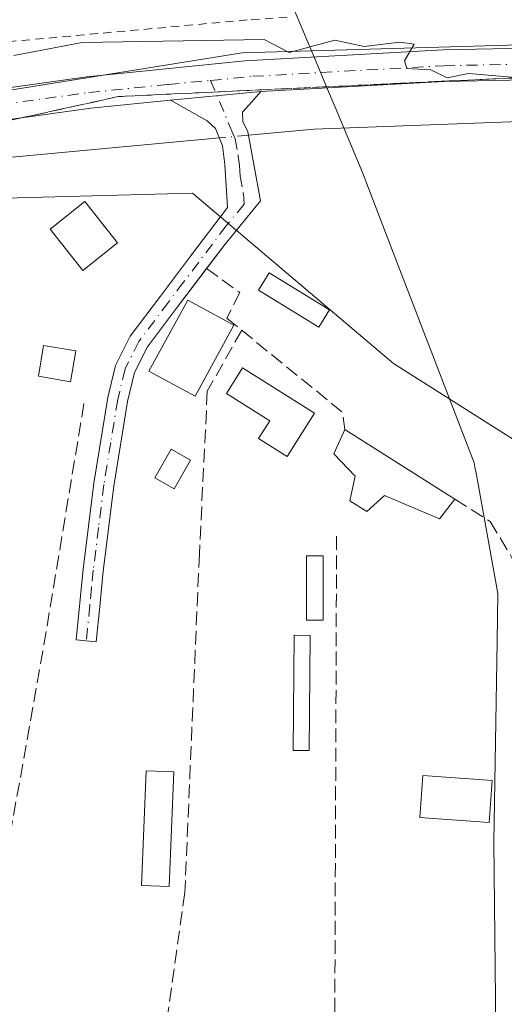
# Model space of a CAD drawing. Units: metres. Extents: x 607232 to 610681, y 4743147 to 4745515.
# Drawn here: x 607328 to 607386, y 4743777 to 4743896 of the extents above; entities that cross this region are included whole.
import ezdxf

# ---------------------------------------------------------------- set-up
doc = ezdxf.new("R2010")
doc.units = ezdxf.units.M
doc.header["$MEASUREMENT"] = 0
for name, pattern in [('DGN Style 2', [1.6480167562047852, 0.988810053722871, -0.6592067024819142]), ('DGN Style 3', [2.307223458686699, 1.648016756204785, -0.6592067024819142]), ('DGN Style 4', [2.6384748266838614, 1.318413404963828, -0.6592067024819142, 0.001648016756204785, -0.6592067024819142])]:
    doc.linetypes.add(name, pattern=pattern)
for name, color, linetype, lineweight in [('Alambrada', 7, 'DGN Style 2', 0), ('Camino Cxs', 7, 'Continuous', 0), ('Camino eje', 30, 'DGN Style 4', 13), ('Corriente natural lineal', 142, 'Continuous', 13), ('Corriente natural lineal oculto', 9, 'DGN Style 4', 13), ('Cultivos herbáceos CxS', 92, 'Continuous', 0), ('Curva de nivel normal', 30, 'Continuous', 0), ('Edificación ligera Cxs', 1, 'Continuous', 0), ('Entidad de ámbito territorial', 7, 'Continuous', 0), ('Entidad de ámbito territorial CxS', 92, 'Continuous', 0), ('Huerta CxS', 92, 'Continuous', 0), ('Muro lineal', 1, 'DGN Style 3', 13), ('Núcleo urbano CxS', 7, 'Continuous', 0), ('Pista no pavimentada Cxs', 111, 'Continuous', 0), ('Pista no pavimentada eje', 91, 'DGN Style 4', 0), ('Talud superficial', 30, 'DGN Style 3', 0)]:
    doc.layers.add(name, color=color, linetype=linetype, lineweight=lineweight)

# ---------------------------------------------------------------- blocks, each defined once
blk = doc.blocks.new('*U27')
at = {"layer": 'Entidad de ámbito territorial CxS', "color": 92, "linetype": 'Continuous', "lineweight": 0, "flags": 128}
blk.add_lwpolyline([(607360.5049999997, 4743897.212), (607363.117999999, 4743890.992000001), (607364.6950000006, 4743887.237000001), (607365.6129999995, 4743885.051000002), (607368.8919999998, 4743877.244999999), (607372.9769999996, 4743866.614), (607382.2770000001, 4743842.422000002), (607382.4060000011, 4743841.710000001), (607382.4619999996, 4743841.396000001), (607385.1089999997, 4743826.748000001), (607385.0190000003, 4743821.029999998), (607384.6350000007, 4743796.888000002), (607384.9260000001, 4743766.921), (607385.2459999997, 4743747.630999999), (607385.348, 4743741.529999999), (607385.5520000008, 4743700.511000001), (607385.6459999998, 4743692.257999999)], dxfattribs=at)

msp = doc.modelspace()

# ---------------------------------------------------------------- linework, layer by layer
at = {"layer": 'Alambrada', "color": 7, "linetype": 'DGN Style 2', "lineweight": 0}
msp.add_polyline3d([(607359.8381000003, 4743895.8201, 420.8885000000009), (607355.0800999999, 4743895.520099999, 420.8467999999993), (607350.2001, 4743895.0757, 420.7782000000007), (607345.3201000001, 4743894.631100001, 420.6918000000006), (607340.4401000004, 4743894.186699999, 420.6459999999934), (607335.5601000005, 4743893.7423, 420.633799999996), (607330.6801000005, 4743893.297900001, 420.6828999999998), (607325.8000999996, 4743892.8533, 420.7589000000008), (607320.9200999998, 4743892.4089, 420.8003000000026), (607316.0401, 4743891.964500001, 420.939400000003), (607311.1601, 4743891.520099999, 421.4569000000047), (607306.5425000006, 4743890.5625, 421.7706999999937), (607301.9250999996, 4743889.6051, 423.4095999999991), (607297.3075000001, 4743888.647500001, 422.4848999999958), (607292.6901000004, 4743887.690099999, 421.3883999999962), (607288.0724999999, 4743886.7325, 421.0409999999974), (607283.4550999999, 4743885.7751, 421.1674999999959), (607278.8375000004, 4743884.817500001, 421.5130999999965), (607274.2200999996, 4743883.860099999, 421.1238000000012), (607270.0900999998, 4743881.922499999, 420.6640000000043), (607265.9600999998, 4743879.985099999, 420.823000000004), (607261.8300999999, 4743878.047499999, 420.8668999999937), (607257.7001, 4743876.110099999, 421.0185000000056), (607256.9976000005, 4743875.7467, 420.9511000000057)], dxfattribs=at)
at = {"layer": 'Camino Cxs', "color": 7, "linetype": 'Continuous', "lineweight": 0, "extrusion": (0.002720474178392692, 0.0002530091086874329, 0.999996267496352), "elevation": 3272.332108610567, "flags": 128}
msp.add_lwpolyline([(607342.470512793, 4743885.234006779), (607353.3305536751, 4743886.244006813)], dxfattribs=at)
at = {"layer": 'Camino Cxs', "color": 7, "linetype": 'Continuous', "lineweight": 0}
msp.add_polyline3d([(607345.8601000002, 4743885.9101, 419.8185999999987), (607356.7200999996, 4743886.920100001, 419.7887999999948), (607355.6101000002, 4743885.700099999, 419.7142000000022), (607354.5000999998, 4743884.470100001, 419.6238000000012), (607354.5601000005, 4743883.360099999, 419.5578999999998), (607355.1401000004, 4743882.100099999, 419.5054999999993), (607355.9101, 4743877.970100001, 419.3214000000008), (607356.6700999998, 4743873.840100001, 419.1643999999943), (607352.4200999998, 4743868.640100001, 419.0176000000066), (607346.5900999998, 4743860.960100001, 418.883799999996), (607343.1101000002, 4743856.3101, 418.6445999999996), (607341.5701000001, 4743853.2501, 418.8745999999956), (607340.7301000003, 4743849.7501, 419.4560999999958), (607339.0900999998, 4743839.630100001, 419.7302999999956), (607337.8201000001, 4743829.420100001, 418.5584999999992), (607337.4101, 4743825.190099999, 419.1618000000017), (607336.9901000002, 4743820.940099999, 419.8549999999959), (607334.5900999998, 4743821.170100001, 419.0938000000024), (607335.4301000005, 4743829.6801, 418.4622999999993), (607336.7001, 4743839.970100001, 418.9317000000011), (607338.3701, 4743850.2301, 419.3010999999969), (607339.2901, 4743854.0801, 419.2992999999988), (607341.0601000005, 4743857.590100001, 418.9878999999929), (607344.6700999998, 4743862.4101, 419.3390000000072), (607348.2901, 4743867.190099999, 419.2706999999937), (607352.7100999998, 4743873.0101, 419.1331999999966), (607352.3901000004, 4743878.190099999, 419.2793999999994), (607352.1001000004, 4743880.440099999, 419.3742999999959), (607351.2901, 4743882.5001, 419.4811000000045), (607350.2701000003, 4743883.440099999, 419.5751000000019), (607348.0701000001, 4743884.6801, 419.7088999999978)], close=True, dxfattribs=at)
for points in [[(607356.7200999996, 4743886.920100001, 419.7887999999948), (607355.6101000002, 4743885.700099999, 419.7142000000022), (607354.5000999998, 4743884.470100001, 419.6238000000012), (607354.5601000005, 4743883.360099999, 419.5578999999998), (607355.1401000004, 4743882.100099999, 419.5054999999993), (607355.9101, 4743877.970100001, 419.3214000000008), (607356.6700999998, 4743873.840100001, 419.1643999999943), (607352.4200999998, 4743868.640100001, 419.0176000000066), (607350.2104000002, 4743865.729900001, 419.0454000000027)], [(607350.2104000002, 4743865.729900001, 419.0454000000027), (607346.5900999998, 4743860.960100001, 418.883799999996), (607343.1101000002, 4743856.3101, 418.6445999999996), (607341.5701000001, 4743853.2501, 418.8745999999956), (607340.7301000003, 4743849.7501, 419.4560999999958), (607339.0900999998, 4743839.630100001, 419.7302999999956), (607337.8201000001, 4743829.420100001, 418.5584999999992), (607337.4101, 4743825.190099999, 419.1618000000017), (607336.9901000002, 4743820.940099999, 419.8549999999959), (607334.5900999998, 4743821.170100001, 419.0938000000024), (607335.4301000005, 4743829.6801, 418.4622999999993), (607336.7001, 4743839.970100001, 418.9317000000011), (607338.3701, 4743850.2301, 419.3010999999969), (607339.2901, 4743854.0801, 419.2992999999988), (607341.0601000005, 4743857.590100001, 418.9878999999929), (607344.6700999998, 4743862.4101, 419.3390000000072), (607348.2901, 4743867.190099999, 419.2706999999937), (607352.7100999998, 4743873.0101, 419.1331999999966), (607352.3901000004, 4743878.190099999, 419.2793999999994), (607352.1001000004, 4743880.440099999, 419.3742999999959), (607351.2901, 4743882.5001, 419.4811000000045), (607350.2701000003, 4743883.440099999, 419.5751000000019), (607348.0701000001, 4743884.6801, 419.7088999999978), (607345.8601000002, 4743885.9101, 419.8185999999987)]]:
    msp.add_polyline3d(points, dxfattribs=at)
at = {"layer": 'Camino eje', "color": 30, "linetype": 'DGN Style 4', "lineweight": 13}
msp.add_polyline3d([(607350.6886999998, 4743888.271700001, 419.9324000000051), (607352.9250999996, 4743882.9301, 419.4835000000021), (607353.3300999999, 4743881.9001, 419.4419999999955), (607353.6201, 4743881.270099999, 419.4241999999941), (607354.0050999997, 4743879.2051, 419.3451000000059), (607354.1501000002, 4743878.0801, 419.2985999999946), (607354.2301000003, 4743876.7851, 419.2516999999934), (607354.6101000002, 4743874.720100001, 419.1885000000038), (607354.6901000004, 4743873.425100001, 419.1460999999982), (607352.5651000004, 4743870.825099999, 419.0737999999984), (607347.4401000004, 4743864.075099999, 419.0005999999994), (607345.6300999997, 4743861.6851, 419.0840999999928), (607342.0850999998, 4743856.950099999, 418.7222000000039), (607340.4301000005, 4743853.665100001, 419.078800000003), (607339.5500999996, 4743849.9901, 419.3542000000016), (607338.7150999998, 4743844.860099999, 419.4379000000045), (607337.8951000003, 4743839.800100001, 419.2149999999965), (607337.2600999996, 4743834.655099999, 418.7158000000054), (607336.6250999998, 4743829.550100001, 418.4784000000073), (607336.4151, 4743827.425100001, 418.5095000000001), (607336.2100999998, 4743825.3101, 418.9562000000006), (607335.7901, 4743821.0551, 419.4735999999976)], dxfattribs=at)
at = {"layer": 'Corriente natural lineal', "color": 142, "linetype": 'Continuous', "lineweight": 13, "extrusion": (-0.02204221085503332, -0.002040381457800269, 0.9997549588694867), "elevation": -22647.33186365166, "flags": 128}
msp.add_lwpolyline([(-4667705.327803271, 1041777.728871884), (-4667705.327803271, 1041746.685044073)], dxfattribs=at)
at = {"layer": 'Corriente natural lineal', "color": 142, "linetype": 'Continuous', "lineweight": 13}
msp.add_polyline3d([(607405.1501000002, 4743834.7601, 419.031799999997), (607430.3400999998, 4743853.7401, 419.9474999999948), (607456.2600999996, 4743873.780099999, 420.6483000000007), (607453.6300999997, 4743876.4001, 420.7072999999946), (607448.8300999999, 4743879.020099999, 420.6539000000049), (607437.4401000004, 4743882.220100001, 420.3031000000047), (607409.1501000002, 4743884.140100001, 420.1059999999998), (607363.0701000001, 4743882.420100001, 419.1754999999976), (607355.216, 4743881.6931, 419.4802000000054)], dxfattribs=at)
at = {"layer": 'Corriente natural lineal oculto', "color": 9, "linetype": 'DGN Style 4', "lineweight": 13, "extrusion": (-0.001907940012467816, -0.0001766124033501898, 0.999998164284799), "elevation": -1577.146235460966, "flags": 128}
msp.add_lwpolyline([(607354.9108841448, 4743881.48854185), (607351.4290776987, 4743881.166241845)], dxfattribs=at)
at = {"layer": 'Cultivos herbáceos CxS', "color": 92, "linetype": 'Continuous', "lineweight": 0}
for points in [[(607261.3234999999, 4743598.1424, 419.7146000000066), (607257.0870000003, 4743870.009099999, 418.9042999999947), (607274.5553000001, 4743878.7455, 419.357999999993), (607296.4852999998, 4743882.2641, 419.1726999999955), (607302.2933, 4743883.197699999, 419.1852999999974), (607319.1567000002, 4743885.9013, 419.6502000000037), (607354.4556999998, 4743891.561899999, 420.3537000000069), (607401.6376999998, 4743892.934699999, 420.772100000002), (607429.0891000004, 4743893.733300001, 421.2176999999938), (607441.1231000006, 4743890.325300001, 421.2743999999948), (607450.8141000001, 4743884.337300001, 421.1106), (607477.3891000003, 4743867.3555, 420.9428000000044)], [(607477.3891000003, 4743867.3555, 420.9428000000044), (607450.8141000001, 4743884.337300001, 421.1106), (607441.1231000006, 4743890.325300001, 421.2743999999948), (607429.0891000004, 4743893.733300001, 421.2176999999938), (607401.6376999998, 4743892.934699999, 420.772100000002), (607354.4556999998, 4743891.561899999, 420.3537000000069), (607319.1567000002, 4743885.9013, 419.6502000000037), (607302.2933, 4743883.197699999, 419.1852999999974), (607296.4852999998, 4743882.2641, 419.1726999999955), (607274.5553000001, 4743878.7455, 419.357999999993), (607257.0870000003, 4743870.009099999, 418.9042999999947)], [(607545.6009000001, 4743663.067500001, 420.367499999993), (607502.5345000001, 4743698.835700001, 420.0728999999993), (607476.9864999996, 4743717.084899999, 419.7480999999971), (607480.6365, 4743726.574300001, 420.0411000000022), (607495.2358999997, 4743739.713099999, 420.016300000003), (607502.5356999999, 4743750.6623, 419.9330999999948), (607502.5361000003, 4743767.451300001, 420.3666999999987), (607503.9965000004, 4743785.700099999, 420.2902000000031), (607493.7774999999, 4743802.4891, 419.7878000000055), (607471.1492999997, 4743813.4387, 419.626099999994), (607453.6303000003, 4743811.249100001, 419.4747000000062), (607445.6009000001, 4743810.519099999, 419.4376000000047), (607423.7024999997, 4743822.9287, 419.3319999999949), (607410.5636999998, 4743836.0679, 419.1879999999946), (607394.5049000002, 4743840.447899999, 418.9161000000022), (607372.6067000004, 4743854.317100001, 418.776199999993), (607348.5186999999, 4743874.756100001, 419.1634999999951), (607321.5105, 4743874.026500001, 418.4222000000009), (607300.3394999999, 4743774.0231, 418.1630000000005), (607384.2833000004, 4743744.824100001, 419.4888999999966), (607384.2829, 4743726.575300001, 419.2657000000036), (607384.2824999997, 4743711.976100001, 419.7452999999951), (607379.9023000002, 4743689.3477, 419.1533999999957)], [(607545.6009000001, 4743663.067500001, 420.367499999993), (607502.5345000001, 4743698.835700001, 420.0728999999993), (607476.9864999996, 4743717.084899999, 419.7480999999971), (607480.6365, 4743726.574300001, 420.0411000000022), (607495.2358999997, 4743739.713099999, 420.016300000003), (607502.5356999999, 4743750.6623, 419.9330999999948), (607502.5361000003, 4743767.451300001, 420.3666999999987), (607503.9965000004, 4743785.700099999, 420.2902000000031), (607493.7774999999, 4743802.4891, 419.7878000000055), (607471.1492999997, 4743813.4387, 419.626099999994), (607453.6303000003, 4743811.249100001, 419.4747000000062), (607445.6009000001, 4743810.519099999, 419.4376000000047), (607423.7024999997, 4743822.9287, 419.3319999999949), (607410.5636999998, 4743836.0679, 419.1879999999946), (607394.5049000002, 4743840.447899999, 418.9161000000022), (607372.6067000004, 4743854.317100001, 418.776199999993), (607348.5186999999, 4743874.756100001, 419.1634999999951), (607321.5105, 4743874.026500001, 418.4222000000009), (607300.3394999999, 4743774.0231, 418.1630000000005), (607384.2833000004, 4743744.824100001, 419.4888999999966), (607384.2829, 4743726.575300001, 419.2657000000036), (607384.2824999997, 4743711.976100001, 419.7452999999951), (607379.9023000002, 4743689.3477, 419.1533999999957)]]:
    msp.add_polyline3d(points, dxfattribs=at)
at = {"layer": 'Curva de nivel normal', "color": 30, "linetype": 'Continuous', "lineweight": 0, "elevation": 420, "flags": 128}
msp.add_lwpolyline([(607387.7152000006, 4743888.593499999), (607381.5800000001, 4743889.100000001), (607379.0499999998, 4743888.57), (607377.0899999999, 4743889.550000001), (607374.1900000004, 4743889.710000001), (607373.9299999997, 4743890.609999999), (607375.0899999999, 4743892.609999999), (607373.3499999996, 4743892.869999999), (607369.0899999999, 4743892.350000001), (607365.5599999996, 4743893.08), (607360.0800000001, 4743891.600000001), (607357.0899999999, 4743893.180000001), (607335.2800000003, 4743892.800000001), (607327.0899999999, 4743891.26)], dxfattribs=at)
at = {"layer": 'Edificación ligera Cxs', "color": 1, "linetype": 'Continuous', "lineweight": 0, "flags": 128}
for points, elevation in [([(607363.1401000004, 4743848.360099999), (607359.8701, 4743843.1801), (607356.4401000004, 4743845.3301), (607357.7801000001, 4743847.460100001), (607352.5701000001, 4743850.7401), (607354.5000999998, 4743853.8101)], 421.7148000000015), ([(607366.7801000001, 4743846.390100001), (607379.9600999998, 4743838.050100001), (607378.1101000002, 4743835.690099999), (607371.5100999996, 4743838.5001), (607369.4101, 4743836.5801), (607367.3501000004, 4743837.870100001), (607368.0000999998, 4743840.8201), (607365.4401000004, 4743843.5101)], 422.6122000000031)]:
    msp.add_lwpolyline(points, close=True, dxfattribs=dict(at, elevation=elevation))
at = {"layer": 'Edificación ligera Cxs', "color": 1, "linetype": 'Continuous', "lineweight": 0, "extrusion": (0.02312573848056573, -0.01463343390987138, 0.9996254612762393), "elevation": -54951.6251740611, "flags": 128}
msp.add_lwpolyline([(4333468.830285825, 2022622.399737435), (4333468.830285825, 2022606.796842543)], dxfattribs=at)
at = {"layer": 'Edificación ligera Cxs', "color": 1, "linetype": 'Continuous', "lineweight": 0}
for points in [[(607339.5201000003, 4743868.790100001, 420.4526999999944), (607335.3701, 4743865.4901, 420.2253000000055), (607331.4600999998, 4743870.450099999, 419.7307000000001), (607335.6201, 4743873.7301, 420.6389999999956), (607339.5201000003, 4743868.790100001, 420.4526999999944)], [(607364.9401000004, 4743860.7601, 419.6891999999935), (607363.6401000004, 4743858.670100001, 420.0837000000029), (607356.4101, 4743863.100099999, 419.6717999999965), (607357.6901000004, 4743865.190099999, 419.5485000000045), (607364.9401000004, 4743860.7601, 419.6891999999935)], [(607353.4600999998, 4743858.920100001, 419.5198999999994), (607348.8201000001, 4743850.390100001, 420.0577999999951), (607343.2901, 4743853.4101, 418.7197000000015), (607347.9401000004, 4743861.9301, 418.8132000000041), (607353.4600999998, 4743858.920100001, 419.5198999999994)], [(607334.5301000001, 4743855.850099999, 419.1132999999973), (607333.9001000002, 4743852.140100001, 418.952099999995), (607330.0500999996, 4743852.790100001, 418.4570999999996), (607330.6700999998, 4743856.5001, 418.5231000000058), (607334.5301000001, 4743855.850099999, 419.1132999999973)], [(607363.1401000004, 4743848.360099999, 421.209799999997), (607359.8701, 4743843.1801, 421.7148000000016), (607356.4401000004, 4743845.3301, 421.6098999999958), (607357.7801000001, 4743847.460100001, 421.3411999999954), (607352.5701000001, 4743850.7401, 420.7675000000018), (607354.5000999998, 4743853.8101, 420.3120999999956), (607363.1401000004, 4743848.360099999, 421.209799999997)], [(607379.9600999998, 4743838.050100001, 421.0629999999946), (607378.1101000002, 4743835.690099999, 422.0020999999979), (607371.5100999996, 4743838.5001, 422.6122000000032), (607369.4101, 4743836.5801, 422.2685000000056), (607367.3501000004, 4743837.870100001, 421.8683000000019), (607368.0000999998, 4743840.8201, 421.960500000001), (607365.4401000004, 4743843.5101, 421.6750000000029), (607366.7801000001, 4743846.390100001, 421.4900000000052)], [(607348.2801000001, 4743842.7401, 420.9380999999995), (607346.3000999996, 4743839.300100001, 420.0387999999948), (607343.9901000002, 4743840.630100001, 420.9474000000046), (607345.9700999996, 4743844.0701, 420.9706000000006), (607348.2801000001, 4743842.7401, 420.9380999999995)], [(607364.1601, 4743823.540100001, 419.7081000000035), (607362.1801000005, 4743823.540100001, 419.6475000000065), (607362.1801000005, 4743831.270099999, 420.7596999999951), (607364.1601, 4743831.270099999, 421.1604999999981), (607364.1601, 4743823.540100001, 419.7081000000035)], [(607362.6201, 4743821.720100001, 419.4254999999976), (607362.4901000002, 4743807.920100001, 419.1959999999963), (607360.5701000001, 4743807.9301, 419.0576000000001), (607360.7100999998, 4743821.7501, 419.5691999999981), (607362.6201, 4743821.720100001, 419.4254999999976)], [(607346.2801000001, 4743805.360099999, 419.1334000000061), (607345.7001, 4743791.610099999, 420.0641999999935), (607342.4001000002, 4743791.7501, 420.5074000000022), (607342.9801000003, 4743805.5001, 419.7309999999998), (607346.2801000001, 4743805.360099999, 419.1334000000061)], [(607384.4301000005, 4743804.340100001, 419.7602999999945), (607384.0800999999, 4743799.290100001, 419.4018999999971), (607375.7500999998, 4743799.870100001, 418.7679000000062), (607376.1001000004, 4743804.920100001, 418.877999999997), (607384.4301000005, 4743804.340100001, 419.7602999999945)]]:
    msp.add_polyline3d(points, dxfattribs=at)
for points in [[(607339.5201000003, 4743868.790100001, 420.6389999999956), (607335.3701, 4743865.4901, 420.6389999999956), (607331.4600999998, 4743870.450099999, 420.6389999999956), (607335.6201, 4743873.7301, 420.6389999999956)], [(607364.9401000004, 4743860.7601, 420.0837000000029), (607363.6401000004, 4743858.670100001, 420.0837000000029), (607356.4101, 4743863.100099999, 420.0837000000029), (607357.6901000004, 4743865.190099999, 420.0837000000029)], [(607353.4600999998, 4743858.920100001, 420.0577999999951), (607348.8201000001, 4743850.390100001, 420.0577999999951), (607343.2901, 4743853.4101, 420.0577999999951), (607347.9401000004, 4743861.9301, 420.0577999999951)], [(607334.5301000001, 4743855.850099999, 419.1132999999973), (607333.9001000002, 4743852.140100001, 419.1132999999973), (607330.0500999996, 4743852.790100001, 419.1132999999973), (607330.6700999998, 4743856.5001, 419.1132999999973)], [(607348.2801000001, 4743842.7401, 420.9706000000006), (607346.3000999996, 4743839.300100001, 420.9706000000006), (607343.9901000002, 4743840.630100001, 420.9706000000006), (607345.9700999996, 4743844.0701, 420.9706000000006)], [(607364.1601, 4743823.540100001, 421.1604999999981), (607362.1801000005, 4743823.540100001, 421.1604999999981), (607362.1801000005, 4743831.270099999, 421.1604999999981), (607364.1601, 4743831.270099999, 421.1604999999981)], [(607362.6201, 4743821.720100001, 419.5691999999981), (607362.4901000002, 4743807.920100001, 419.5691999999981), (607360.5701000001, 4743807.9301, 419.5691999999981), (607360.7100999998, 4743821.7501, 419.5691999999981)], [(607346.2801000001, 4743805.360099999, 420.5074000000022), (607345.7001, 4743791.610099999, 420.5074000000022), (607342.4001000002, 4743791.7501, 420.5074000000022), (607342.9801000003, 4743805.5001, 420.5074000000022)], [(607384.4301000005, 4743804.340100001, 419.7602999999945), (607384.0800999999, 4743799.290100001, 419.7602999999945), (607375.7500999998, 4743799.870100001, 419.7602999999945), (607376.1001000004, 4743804.920100001, 419.7602999999945)]]:
    msp.add_3dface(points, dxfattribs=at)
at = {"layer": 'Entidad de ámbito territorial', "color": 7, "linetype": 'Continuous', "lineweight": 0, "flags": 128}
msp.add_lwpolyline([(607385.6460000004, 4743692.257999999), (607385.5520000014, 4743700.511000002), (607385.3480000006, 4743741.529999998), (607385.2460000003, 4743747.630999999), (607384.9260000007, 4743766.921000001), (607384.6350000014, 4743796.888000002), (607385.0190000008, 4743821.029999999), (607385.1090000003, 4743826.748000002), (607382.4620000024, 4743841.396000002), (607382.4060000017, 4743841.710000002), (607382.2770000007, 4743842.422000002), (607372.9770000002, 4743866.614000001), (607368.8920000005, 4743877.245), (607365.6130000001, 4743885.051000004), (607364.6950000012, 4743887.237000002), (607363.1180000018, 4743890.992000002), (607360.5050000002, 4743897.212000002)], dxfattribs=at)
at = {"layer": 'Huerta CxS', "color": 92, "linetype": 'Continuous', "lineweight": 0}
for points in [[(607379.9023000002, 4743689.3477, 419.1533999999957), (607384.2824999997, 4743711.976100001, 419.7452999999951), (607384.2829, 4743726.575300001, 419.2657000000036), (607384.2833000004, 4743744.824100001, 419.4888999999966), (607300.3394999999, 4743774.0231, 418.1630000000005), (607321.5105, 4743874.026500001, 418.4222000000009), (607348.5186999999, 4743874.756100001, 419.1634999999951), (607372.6067000004, 4743854.317100001, 418.776199999993), (607394.5049000002, 4743840.447899999, 418.9161000000022), (607410.5636999998, 4743836.0679, 419.1879999999946), (607423.7024999997, 4743822.9287, 419.3319999999949), (607445.6009000001, 4743810.519099999, 419.4376000000047), (607453.6303000003, 4743811.249100001, 419.4747000000062), (607471.1492999997, 4743813.4387, 419.626099999994), (607493.7774999999, 4743802.4891, 419.7878000000055), (607503.9965000004, 4743785.700099999, 420.2902000000031), (607502.5361000003, 4743767.451300001, 420.3666999999987), (607502.5356999999, 4743750.6623, 419.9330999999948), (607495.2358999997, 4743739.713099999, 420.016300000003), (607480.6365, 4743726.574300001, 420.0411000000022), (607476.9864999996, 4743717.084899999, 419.7480999999971), (607502.5345000001, 4743698.835700001, 420.0728999999993), (607545.6009000001, 4743663.067500001, 420.367499999993)], [(607545.6009000001, 4743663.067500001, 420.367499999993), (607502.5345000001, 4743698.835700001, 420.0728999999993), (607476.9864999996, 4743717.084899999, 419.7480999999971), (607480.6365, 4743726.574300001, 420.0411000000022), (607495.2358999997, 4743739.713099999, 420.016300000003), (607502.5356999999, 4743750.6623, 419.9330999999948), (607502.5361000003, 4743767.451300001, 420.3666999999987), (607503.9965000004, 4743785.700099999, 420.2902000000031), (607493.7774999999, 4743802.4891, 419.7878000000055), (607471.1492999997, 4743813.4387, 419.626099999994), (607453.6303000003, 4743811.249100001, 419.4747000000062), (607445.6009000001, 4743810.519099999, 419.4376000000047), (607423.7024999997, 4743822.9287, 419.3319999999949), (607410.5636999998, 4743836.0679, 419.1879999999946), (607394.5049000002, 4743840.447899999, 418.9161000000022), (607372.6067000004, 4743854.317100001, 418.776199999993), (607348.5186999999, 4743874.756100001, 419.1634999999951), (607321.5105, 4743874.026500001, 418.4222000000009), (607300.3394999999, 4743774.0231, 418.1630000000005), (607384.2833000004, 4743744.824100001, 419.4888999999966), (607384.2829, 4743726.575300001, 419.2657000000036), (607384.2824999997, 4743711.976100001, 419.7452999999951), (607379.9023000002, 4743689.3477, 419.1533999999957)]]:
    msp.add_polyline3d(points, dxfattribs=at)
at = {"layer": 'Muro lineal', "color": 1, "linetype": 'DGN Style 3', "lineweight": 13, "extrusion": (0.08365293930648615, 0.2260618831094706, 0.9705144052255925), "elevation": 1123619.92663721, "flags": 128}
msp.add_lwpolyline([(1076728.519369682, -4522300.872125549), (1076713.813781247, -4522295.701266651), (1076712.781403734, -4522293.776714788)], dxfattribs=at)
at = {"layer": 'Muro lineal', "color": 1, "linetype": 'DGN Style 3', "lineweight": 13, "extrusion": (0.9803637180850303, -0.1647719083971395, 0.1083383517765516), "elevation": -186198.0433552009, "flags": 128}
msp.add_lwpolyline([(4778897.992120633, 20713.31526395206), (4778867.917031722, 20712.70809017501), (4778815.54697857, 20717.47967534967)], dxfattribs=at)
at = {"layer": 'Muro lineal', "color": 1, "linetype": 'DGN Style 3', "lineweight": 13, "extrusion": (-0.0001097805136566223, -0.02990055258889814, 0.9995528724900536), "elevation": -141488.4721848985, "flags": 128}
msp.add_lwpolyline([(589944.7180121235, 4743922.114214791), (589944.7180121235, 4743840.367112686)], dxfattribs=at)
at = {"layer": 'Muro lineal', "color": 1, "linetype": 'DGN Style 3', "lineweight": 13}
for points in [[(607350.2100999998, 4743865.7301, 419.0454000000027), (607354.1801000005, 4743862.8301, 419.232999999993), (607352.6401000004, 4743859.7501, 419.2507999999943), (607354.4101, 4743858.3101, 419.7796999999992)], [(607354.4101, 4743858.3101, 419.7796999999992), (607350.2901, 4743851.0101, 420.1487000000052), (607349.3400999998, 4743831.5001, 419.3573999999935), (607347.6001000004, 4743790.880100001, 419.7776000000013), (607343.2600999996, 4743760.1601, 420.5083000000013)], [(607379.9600999998, 4743838.050100001, 421.0629999999946), (607384.1901000004, 4743835.380100001, 420.3034999999945), (607386.8000999996, 4743831.040100001, 420.0953000000009), (607387.0100999996, 4743830.690099999, 420.0267000000022), (607387.1601, 4743828.2401, 420.0264000000025)]]:
    msp.add_polyline3d(points, dxfattribs=at)
at = {"layer": 'Núcleo urbano CxS', "color": 7, "linetype": 'Continuous', "lineweight": 0}
for points in [[(607477.3891000003, 4743867.3555, 420.9428000000044), (607450.8141000001, 4743884.337300001, 421.1106), (607441.1231000006, 4743890.325300001, 421.2743999999948), (607429.0891000004, 4743893.733300001, 421.2176999999938), (607401.6376999998, 4743892.934699999, 420.772100000002), (607354.4556999998, 4743891.561899999, 420.3537000000069), (607319.1567000002, 4743885.9013, 419.6502000000037), (607302.2933, 4743883.197699999, 419.1852999999974), (607296.4852999998, 4743882.2641, 419.1726999999955), (607274.5553000001, 4743878.7455, 419.357999999993), (607257.0870000003, 4743870.009099999, 418.9042999999947), (607256.5824999996, 4743902.3884, 421.5902999999962), (607257.0982999997, 4743902.430299999, 421.570200000002), (607265.1791000003, 4743903.080499999, 421.2260999999999), (607289.8576999997, 4743905.0725, 420.4903000000049), (607304.5647, 4743905.9725, 420.1499999999942), (607343.9102999996, 4743909.2313, 420.4599000000017), (607372.0157000005, 4743911.2225, 420.9033999999957), (607389.6793000001, 4743912.501300001, 420.9395999999979), (607404.4469, 4743913.710300001, 421.2531000000017), (607413.2500999998, 4743914.4213, 421.391300000003), (607444.7698999997, 4743916.7205, 421.728099999993), (607509.9729000004, 4743922.439099999, 422.8024000000005)], [(607477.3891000003, 4743867.3555, 420.9428000000044), (607450.8141000001, 4743884.337300001, 421.1106), (607441.1231000006, 4743890.325300001, 421.2743999999948), (607429.0891000004, 4743893.733300001, 421.2176999999938), (607401.6376999998, 4743892.934699999, 420.772100000002), (607354.4556999998, 4743891.561899999, 420.3537000000069), (607319.1567000002, 4743885.9013, 419.6502000000037), (607302.2933, 4743883.197699999, 419.1852999999974), (607296.4852999998, 4743882.2641, 419.1726999999955), (607274.5553000001, 4743878.7455, 419.357999999993), (607257.0870000003, 4743870.009099999, 418.9042999999947)]]:
    msp.add_polyline3d(points, dxfattribs=at)
at = {"layer": 'Pista no pavimentada Cxs', "color": 111, "linetype": 'Continuous', "lineweight": 0, "extrusion": (0.002720474178392692, 0.0002530091086874329, 0.999996267496352), "elevation": 3272.332108610567, "flags": 128}
msp.add_lwpolyline([(607342.470512793, 4743885.234006779), (607353.3305536751, 4743886.244006813)], dxfattribs=at)
at = {"layer": 'Pista no pavimentada Cxs', "color": 111, "linetype": 'Continuous', "lineweight": 0}
for points in [[(607257.0865000002, 4743870.038600001, 418.9619999999995), (607257.0900999998, 4743870.040100001, 418.9618999999948), (607264.2901, 4743873.0601, 418.9174000000057), (607278.5100999996, 4743877.7301, 419.0636999999988), (607297.6700999998, 4743882.530099999, 419.7917000000016), (607317.0301000001, 4743886.0801, 419.9471999999951), (607335.8701, 4743888.700099999, 420.0185000000056), (607354.7801000001, 4743890.600099999, 420.2391000000061), (607378.5500999996, 4743891.920100001, 420.4210000000021), (607402.3201000001, 4743892.4001, 420.6334000000061), (607417.8000999996, 4743891.970100001, 420.8361000000005), (607433.3000999996, 4743890.780099999, 420.9128999999957), (607440.2200999996, 4743889.8201, 421.1288000000059), (607447.1801000005, 4743887.720100001, 421.1622999999963), (607453.7401000002, 4743884.340100001, 421.2513999999938), (607459.5000999998, 4743880.2401, 421.2125999999989)], [(607317.0301000001, 4743886.0801, 419.9471999999951), (607335.8701, 4743888.700099999, 420.0185000000056), (607354.7801000001, 4743890.600099999, 420.2391000000061), (607378.5500999996, 4743891.920100001, 420.4210000000021), (607402.3201000001, 4743892.4001, 420.6334000000061), (607417.8000999996, 4743891.970100001, 420.8361000000005), (607433.3000999996, 4743890.780099999, 420.9128999999957), (607440.2200999996, 4743889.8201, 421.1288000000059), (607447.1801000005, 4743887.720100001, 421.1622999999963), (607453.7401000002, 4743884.340100001, 421.2513999999938), (607459.5000999998, 4743880.2401, 421.2125999999989)], [(607457.2200999996, 4743877.2301, 420.8445000000065), (607451.7701000003, 4743881.110099999, 420.8925000000018), (607445.7600999996, 4743884.210100001, 420.8839000000008), (607439.4101, 4743886.120100001, 420.902700000006), (607432.9001000002, 4743887.020099999, 420.6352999999945), (607417.6001000004, 4743888.200099999, 421.3913999999932), (607402.3101000005, 4743888.620100001, 420.4523000000045), (607378.6901000004, 4743888.140100001, 420.0492999999988), (607356.7200999996, 4743886.920100001, 419.7887999999948), (607345.8601000002, 4743885.9101, 419.8185999999987), (607336.3201000001, 4743884.950099999, 420.5562000000064), (607317.6300999997, 4743882.350099999, 419.1343999999954)], [(607457.2200999996, 4743877.2301, 420.8445000000065), (607451.7701000003, 4743881.110099999, 420.8925000000018), (607445.7600999996, 4743884.210100001, 420.8839000000008), (607439.4101, 4743886.120100001, 420.902700000006), (607432.9001000002, 4743887.020099999, 420.6352999999945), (607417.6001000004, 4743888.200099999, 421.3913999999932), (607402.3101000005, 4743888.620100001, 420.4523000000045), (607378.6901000004, 4743888.140100001, 420.0492999999988), (607356.7200999996, 4743886.920100001, 419.7887999999948)], [(607345.8601000002, 4743885.9101, 419.8185999999987), (607336.3201000001, 4743884.950099999, 420.5562000000064), (607317.6300999997, 4743882.350099999, 419.1343999999954), (607298.4700999996, 4743878.840100001, 418.9533999999985), (607279.5500999996, 4743874.100099999, 418.6150000000052), (607265.6201, 4743869.520099999, 418.5135000000009), (607257.1500000004, 4743865.970100001, 418.3910999999935)]]:
    msp.add_polyline3d(points, dxfattribs=at)
at = {"layer": 'Pista no pavimentada eje', "color": 91, "linetype": 'DGN Style 4', "lineweight": 0}
for points in [[(607350.6886999998, 4743888.271700001, 419.9324000000051), (607355.7500999998, 4743888.7601, 419.9839000000065), (607378.6201, 4743890.030099999, 420.2348000000056), (607402.3151000004, 4743890.5101, 420.5429000000004), (607409.9600999998, 4743890.300100001, 420.8340999999928), (607417.7001, 4743890.085100001, 421.1116000000038), (607425.3501000004, 4743889.495100001, 420.8390999999974), (607433.1001000004, 4743888.9001, 420.761599999998), (607439.8151000004, 4743887.970100001, 420.9320000000008), (607442.9901000002, 4743887.015100001, 420.9438999999985), (607446.4700999996, 4743885.965100001, 421.0022000000026), (607452.7550999997, 4743882.725099999, 420.9903999999952), (607458.3601000002, 4743878.735099999, 421.0084000000061)], [(607257.1183000002, 4743868.0043, 418.6015999999945), (607257.1201, 4743868.005100001, 418.6016999999993), (607264.9550999999, 4743871.290100001, 418.6444000000047), (607272.0651000004, 4743873.6251, 418.6925999999949), (607279.0301000001, 4743875.915100001, 418.7924000000057), (607298.0701000001, 4743880.6851, 419.372000000003), (607317.3300999999, 4743884.215100001, 419.4893000000012), (607336.0950999996, 4743886.825099999, 420.0372999999963), (607345.5925000003, 4743887.780099999, 419.905700000003), (607350.6886999998, 4743888.271700001, 419.9324000000051)]]:
    msp.add_polyline3d(points, dxfattribs=at)
at = {"layer": 'Talud superficial', "color": 30, "linetype": 'DGN Style 3', "lineweight": 0}
for points in [[(607457.3300000001, 4743881.4001, 421.1352000000043), (607453.6200000001, 4743883.860099999, 421.1823000000004), (607449.9199999999, 4743886.3301, 421.2195999999968), (607445.3600000005, 4743887.4101, 421.0495999999985), (607440.79, 4743888.5001, 421.0121000000072), (607436.2300000006, 4743889.5801, 420.9446999999927), (607431.6600000003, 4743890.670100001, 420.8524999999936), (607407.4400000004, 4743889.520099999, 420.7385000000068), (607402.5999999996, 4743889.300100001, 420.4979000000022), (607395.0919000005, 4743888.943700001, 420.2382999999973), (607390.8430000005, 4743888.742000001, 420.1826000000001), (607387.7152000006, 4743888.593499999, 420.1212999999989), (607383.2199999997, 4743888.380100001, 420.1398999999947), (607378.3700000001, 4743888.1601, 420.0448999999935), (607354.1500000004, 4743887.0101, 419.7758000000031), (607349.3099999996, 4743886.790100001, 419.8025999999954), (607339.6200000001, 4743886.3301, 420.0727999999945), (607325.0499999998, 4743883.120100001, 419.9872999999934)], [(607325.0499999998, 4743883.120100001, 419.2832999999956), (607339.6200000001, 4743886.3301, 419.702099999995), (607349.3099999996, 4743886.790100001, 419.7884999999952), (607354.1500000004, 4743887.0101, 419.8236000000034), (607378.3700000001, 4743888.1601, 420.0959000000003), (607383.2199999997, 4743888.380100001, 420.2256000000052), (607387.7152000006, 4743888.593499999, 420.2626000000019), (607390.8430000005, 4743888.742000001, 420.3337999999931), (607395.0919000005, 4743888.943700001, 420.4161000000022), (607402.5999999996, 4743889.300100001, 420.4272999999957), (607407.4400000004, 4743889.520099999, 420.4253000000026), (607431.6600000003, 4743890.670100001, 420.9061999999976), (607436.2300000006, 4743889.5801, 420.9464000000008), (607440.79, 4743888.5001, 421.0078999999969), (607445.3600000005, 4743887.4101, 421.1027999999933), (607449.9199999999, 4743886.3301, 421.2785000000004), (607453.6200000001, 4743883.860099999, 421.2164000000049), (607457.3300000001, 4743881.4001, 421.1426000000066)]]:
    msp.add_polyline3d(points, dxfattribs=at)

# ---------------------------------------------------------------- block references
at = {"layer": 'Entidad de ámbito territorial CxS', "color": 92, "linetype": 'Continuous', "lineweight": 0}
msp.add_blockref('*U27', (0, 0), dxfattribs=at)

doc.saveas('drawing.dxf')
